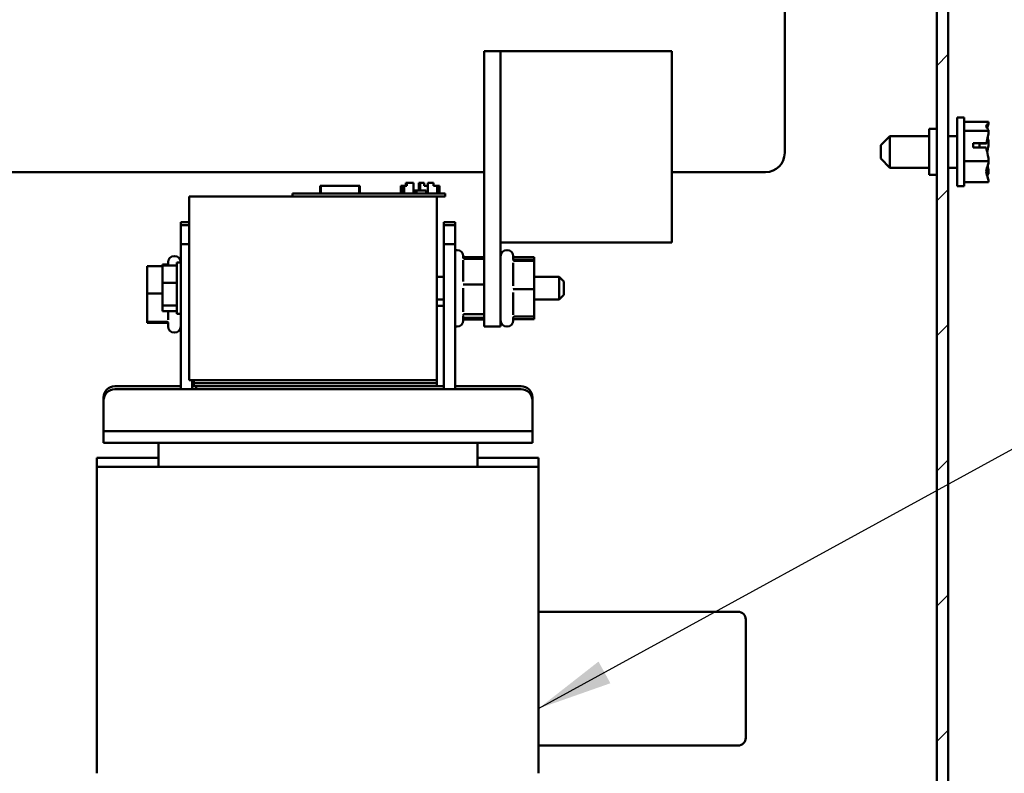
# Model space of a CAD drawing. Units: inches. Extents: x 2 to 108, y 1 to 84.
# Drawn here: x 21 to 27, y 26 to 31 of the extents above; entities that cross this region are included whole.
import ezdxf

# ---------------------------------------------------------------- set-up
doc = ezdxf.new("R2010")
doc.units = ezdxf.units.IN
doc.header["$LTSCALE"] = 5
doc.header["$MEASUREMENT"] = 0
for name, color, linetype, lineweight in [('Hatch (ANSI)', 7, 'Continuous', 18), ('Symbol (ANSI)', 7, 'Continuous', 25), ('Visible (ANSI)', 7, 'Continuous', 50)]:
    doc.layers.add(name, color=color, linetype=linetype, lineweight=lineweight)
doc.styles.add('Note Text (ANSI)', font='tahoma.ttf')
doc.dimstyles.new('Default (ANSI)$7', dxfattribs={"dimscale": 5, "dimtxt": 0.12, "dimasz": 0.098425, "dimexe": 0.125, "dimexo": 0.0625, "dimgap": 0.031496, "dimtad": 0, "dimtih": 1, "dimtoh": 1, "dimrnd": 1e-08, "dimzin": 0, "dimdsep": 46, "dimtxsty": 'Note Text (ANSI)', "dimcen": 0.09, "dimdle": 0.393701, "dimclrd": 256, "dimclre": 256, "dimclrt": 256, "dimadec": 0, "dimazin": 1, "dimtfac": 1, "dimtofl": 0, "dimtmove": 0, "dimatfit": 3, "dimfxl": 1, "dimtolj": 1, "dimtzin": 4, "dimlwd": -1, "dimlwe": -1, "dimarcsym": 0})

msp = doc.modelspace()

# ---------------------------------------------------------------- hatches: boundary and pattern name
at = {"layer": 'Hatch (ANSI)'}
h = msp.add_hatch(dxfattribs=at)
h.set_pattern_fill('ANSI31', color=256, scale=5, style=0)
h.paths.add_polyline_path([(26.6239, 40.6543), (26.5489, 40.6543), (26.5489, 19.5543), (26.6239, 19.5543)])
h.paths.add_polyline_path([(13.8506, 19.4043), (13.8506, 19.4793), (11.6241, 19.4793), (11.6241, 19.4043)])
h.paths.add_polyline_path([(14.2476, 19.4793), (14.2476, 19.4043), (23.8506, 19.4043), (23.8506, 19.4793)])
h.paths.add_polyline_path([(26.4739, 19.4043), (26.4739, 19.4793), (24.2476, 19.4793), (24.2476, 19.4043)])
h.paths.add_polyline_path([(11.5491, 40.6543), (11.4741, 40.6543), (11.4741, 24.4043), (11.4741, 19.5543), (11.5491, 19.5543)])

# ---------------------------------------------------------------- linework, layer by layer
at = {"layer": 'Visible (ANSI)'}
for p, q in [((26.5489, 40.6543), (26.5489, 19.5543)), ((26.6239, 19.5543), (26.6239, 40.6543)), ((26.6241, 25.0078), (26.6241, 40.6543)), ((25.5541, 30.3973), (25.5541, 33.0223)), ((23.5881, 31.0627), (23.5881, 29.2627)), ((23.5881, 31.0627), (23.6961, 31.0627)), ((23.6961, 31.0627), (24.8161, 31.0627)), ((23.6961, 31.0627), (23.6961, 29.2627)), ((24.8161, 29.8127), (24.8161, 31.0627)), ((26.6829, 30.1793), (26.6829, 30.6293)), ((26.7279, 30.6293), (26.6829, 30.6293)), ((26.7279, 30.1793), (26.7279, 30.6293)), ((26.8879, 30.6014), (26.7279, 30.6014)), ((26.8879, 30.601), (26.8879, 30.6014)), ((26.8879, 30.6004), (26.8879, 30.601)), ((26.4991, 30.5543), (26.4991, 30.2543)), ((26.5489, 30.5543), (26.4991, 30.5543)), ((26.8879, 30.5415), (26.7279, 30.5415)), ((26.8879, 30.5415), (26.8879, 30.5419)), ((26.8879, 30.5401), (26.8879, 30.5415)), ((26.1829, 30.4478), (26.2429, 30.5078)), ((26.2429, 30.5078), (26.2429, 30.3008)), ((26.2429, 30.5078), (26.4991, 30.5078)), ((26.6241, 30.5078), (26.6829, 30.5078)), ((26.7879, 30.4605), (26.8738, 30.4605)), ((26.7879, 30.4328), (26.7879, 30.4605)), ((26.8879, 30.4629), (26.8879, 30.4652)), ((26.1829, 30.3608), (26.1829, 30.4478)), ((26.8728, 30.4328), (26.7879, 30.4328)), ((26.8279, 30.4594), (26.8279, 30.4328)), ((26.8579, 30.4594), (26.8279, 30.4594)), ((26.1829, 30.3608), (26.2429, 30.3008)), ((26.8879, 30.3444), (26.7279, 30.3444)), ((26.8879, 30.3444), (26.8879, 30.3458)), ((26.8879, 30.3434), (26.8879, 30.3444)), ((19.8041, 30.2723), (23.5881, 30.2723)), ((24.8161, 30.2723), (25.4291, 30.2723)), ((26.2429, 30.3008), (26.4991, 30.3008)), ((26.6241, 30.3008), (26.6829, 30.3008)), ((26.8879, 30.2667), (26.8879, 30.2685)), ((23.0768, 30.2027), (23.0824, 30.2027)), ((23.0768, 30.1827), (23.0768, 30.2027)), ((23.0824, 30.2027), (23.126, 30.2027)), ((23.0824, 30.1827), (23.0824, 30.2027)), ((23.126, 30.1327), (23.126, 30.2027)), ((23.1612, 30.2027), (23.1625, 30.2027)), ((23.1612, 30.1527), (23.1612, 30.2027)), ((23.1625, 30.1527), (23.1625, 30.2027)), ((23.1625, 30.2027), (23.1693, 30.2027)), ((23.1693, 30.2027), (23.1705, 30.2027)), ((23.1693, 30.1527), (23.1693, 30.2027)), ((23.1705, 30.2027), (23.1971, 30.2027)), ((23.1705, 30.1527), (23.1705, 30.2027)), ((23.1971, 30.2027), (23.1971, 30.1827)), ((23.2209, 30.2027), (23.2583, 30.2027)), ((23.2209, 30.1327), (23.2209, 30.2027)), ((23.2583, 30.2027), (23.2583, 30.1827)), ((26.5489, 30.2543), (26.4991, 30.2543)), ((26.8879, 30.2072), (26.7279, 30.2072)), ((26.8879, 30.2072), (26.8879, 30.2082)), ((22.515, 30.1327), (22.515, 30.1827)), ((22.515, 30.1827), (22.5158, 30.1827)), ((22.5158, 30.1327), (22.5158, 30.1827)), ((22.5158, 30.1827), (22.5203, 30.1827)), ((22.5203, 30.1827), (22.7703, 30.1827)), ((22.5203, 30.1327), (22.5203, 30.1827)), ((22.7703, 30.1827), (22.7747, 30.1827)), ((22.7703, 30.1327), (22.7703, 30.1827)), ((22.7747, 30.1327), (22.7747, 30.1827)), ((22.7747, 30.1827), (22.7755, 30.1827)), ((22.7755, 30.1327), (22.7755, 30.1827)), ((23.0436, 30.1827), (23.0519, 30.1827)), ((23.0436, 30.1327), (23.0436, 30.1827)), ((23.0519, 30.1827), (23.0543, 30.1827)), ((23.0543, 30.1827), (23.0545, 30.1827)), ((23.0543, 30.1327), (23.0543, 30.1827)), ((23.0545, 30.1327), (23.0545, 30.1827)), ((23.0545, 30.1827), (23.0658, 30.1827)), ((23.0658, 30.1827), (23.066, 30.1827)), ((23.0658, 30.1327), (23.0658, 30.1827)), ((23.066, 30.1827), (23.0824, 30.1827)), ((23.066, 30.1327), (23.066, 30.1827)), ((23.126, 30.1527), (23.1324, 30.1527)), ((23.1471, 30.1527), (23.1324, 30.1527)), ((23.1324, 30.1327), (23.1324, 30.1527)), ((23.1471, 30.1327), (23.1471, 30.1527)), ((23.2083, 30.1527), (23.1471, 30.1527)), ((23.1971, 30.1827), (23.2209, 30.1827)), ((23.2083, 30.1327), (23.2083, 30.1527)), ((23.2583, 30.1827), (23.2809, 30.1827)), ((23.2809, 30.1327), (23.2809, 30.1827)), ((23.2809, 30.1827), (23.2876, 30.1827)), ((23.2876, 30.1327), (23.2876, 30.1827)), ((23.2876, 30.1827), (23.2888, 30.1827)), ((23.2888, 30.1827), (23.2967, 30.1827)), ((23.2967, 30.1327), (23.2967, 30.1827)), ((26.7279, 30.1793), (26.6829, 30.1793)), ((21.6591, 30.1127), (21.6591, 28.9127)), ((21.6591, 30.1127), (23.2791, 30.1127)), ((22.3346, 30.1327), (22.4246, 30.1327)), ((22.3346, 30.1127), (22.3346, 30.1327)), ((23.2446, 30.1327), (22.4246, 30.1327)), ((23.2446, 30.1327), (23.3346, 30.1327)), ((23.2791, 28.9127), (23.2791, 30.1127)), ((23.2791, 30.1127), (23.3346, 30.1127)), ((23.3346, 30.1127), (23.3346, 30.1327)), ((21.6041, 29.9252), (21.6041, 29.9452)), ((21.6591, 29.9452), (21.6041, 29.9452)), ((23.3241, 29.9252), (23.3241, 29.9452)), ((23.3991, 29.9452), (23.3241, 29.9452)), ((23.3991, 29.9452), (23.3991, 29.9252)), ((21.6041, 29.9252), (21.6041, 29.8002)), ((21.6591, 29.9252), (21.6041, 29.9252)), ((23.3241, 29.9252), (23.3241, 29.8002)), ((23.3991, 29.9252), (23.3241, 29.9252)), ((23.3991, 29.8002), (23.3991, 29.9252)), ((21.6041, 28.8527), (21.6041, 29.8002)), ((21.6041, 29.8002), (21.6591, 29.8002)), ((23.3241, 29.8002), (23.3991, 29.8002)), ((23.3241, 28.8727), (23.3241, 29.8002)), ((23.3991, 28.8527), (23.3991, 29.8002)), ((23.4091, 29.7627), (23.4121, 29.7627)), ((23.6961, 29.8127), (24.8161, 29.8127)), ((23.7361, 29.7627), (23.7391, 29.7627)), ((21.5641, 29.7227), (21.5611, 29.7227)), ((23.4521, 29.7227), (23.4521, 29.7129)), ((23.4521, 29.6954), (23.4521, 29.558)), ((23.4613, 29.7171), (23.5881, 29.7171)), ((23.4613, 29.7052), (23.5881, 29.7052)), ((23.7791, 29.7227), (23.7791, 29.7019)), ((23.7883, 29.715), (23.9151, 29.715)), ((23.7883, 29.6976), (23.9151, 29.6976)), ((23.7883, 29.6913), (23.9151, 29.6913)), ((23.9151, 29.6976), (23.9151, 29.715)), ((23.9151, 29.6913), (23.9151, 29.6976)), ((23.9151, 29.5064), (23.9151, 29.6913)), ((21.4851, 29.6577), (21.3851, 29.6577)), ((21.3851, 29.6577), (21.3851, 29.4791)), ((21.4851, 29.6686), (21.5211, 29.6686)), ((21.4851, 29.6623), (21.4851, 29.6686)), ((21.4851, 29.6623), (21.5791, 29.6623)), ((21.4851, 29.5492), (21.4851, 29.6623)), ((21.5211, 29.6671), (21.5211, 29.6827)), ((21.5791, 29.6809), (21.5791, 29.3445)), ((21.5791, 29.6809), (21.6041, 29.6809)), ((23.7791, 29.6788), (23.7791, 29.5284)), ((23.2791, 29.5867), (23.3241, 29.5867)), ((23.9151, 29.5867), (24.0791, 29.5867)), ((24.0791, 29.4387), (24.0791, 29.5867)), ((24.1091, 29.5567), (24.0791, 29.5867)), ((21.4851, 29.5492), (21.5791, 29.5492)), ((21.4851, 29.3996), (21.4851, 29.5492)), ((23.4521, 29.5143), (23.4521, 29.3578)), ((23.4613, 29.5363), (23.5881, 29.5363)), ((23.7883, 29.5064), (23.9151, 29.5064)), ((23.9151, 29.3278), (23.9151, 29.5064)), ((24.1091, 29.5567), (24.1091, 29.4687)), ((21.3851, 29.4791), (21.3851, 29.2941)), ((21.4851, 29.4791), (21.3851, 29.4791)), ((23.2791, 29.4387), (23.3241, 29.4387)), ((23.7791, 29.4845), (23.7791, 29.3392)), ((23.9151, 29.4387), (24.0791, 29.4387)), ((24.1091, 29.4687), (24.0791, 29.4387)), ((21.4851, 29.3996), (21.5791, 29.3996)), ((21.4851, 29.3631), (21.4851, 29.3996)), ((23.3241, 29.3987), (23.2791, 29.3987)), ((21.4851, 29.3631), (21.5791, 29.3631)), ((21.5211, 29.3067), (21.5211, 29.3631)), ((21.5791, 29.3445), (21.6041, 29.3445)), ((23.4521, 29.3316), (23.4521, 29.3027)), ((23.4613, 29.3438), (23.5881, 29.3438)), ((23.4613, 29.3202), (23.5881, 29.3202)), ((23.4613, 29.3083), (23.5881, 29.3083)), ((23.7791, 29.3184), (23.7791, 29.3027)), ((23.7883, 29.3278), (23.9151, 29.3278)), ((23.7883, 29.3104), (23.9151, 29.3104)), ((23.9151, 29.3104), (23.9151, 29.3278)), ((21.3851, 29.2941), (21.3851, 29.2877)), ((21.5119, 29.2941), (21.3851, 29.2941)), ((21.5119, 29.2877), (21.3851, 29.2877)), ((21.5211, 29.2627), (21.5211, 29.2835)), ((23.4091, 29.2627), (23.4121, 29.2627)), ((23.5881, 29.2627), (23.6961, 29.2627)), ((23.7361, 29.2627), (23.7391, 29.2627)), ((21.5641, 29.2227), (21.5611, 29.2227)), ((21.6041, 28.8727), (21.1736, 28.8727)), ((21.1736, 28.8527), (23.8296, 28.8527)), ((23.2791, 28.9127), (21.6591, 28.9127)), ((21.6791, 28.8527), (21.6791, 28.9127)), ((21.6891, 28.8727), (21.6791, 28.8727)), ((23.2791, 28.9127), (21.6891, 28.9127)), ((21.6891, 28.8927), (21.6891, 28.9127)), ((23.2791, 28.8927), (21.6891, 28.8927)), ((21.6891, 28.8727), (21.6891, 28.8927)), ((21.6891, 28.8927), (23.2791, 28.8927)), ((21.6891, 28.8727), (23.2791, 28.8727)), ((21.7041, 28.8727), (21.7041, 28.8527)), ((23.3241, 28.8727), (21.7041, 28.8727)), ((23.2791, 28.8927), (23.2791, 28.9127)), ((23.2791, 28.8727), (23.2791, 28.8927)), ((23.3241, 28.8527), (23.3241, 28.8727)), ((23.8296, 28.8727), (23.3991, 28.8727)), ((21.0986, 28.7777), (21.0986, 28.7977)), ((23.9046, 28.7777), (23.9046, 28.7977)), ((21.0986, 28.5777), (21.0986, 28.7777)), ((23.9046, 28.5777), (23.9046, 28.7777)), ((21.0986, 28.5777), (21.0986, 28.5027)), ((21.3486, 28.5777), (21.0986, 28.5777)), ((21.3486, 28.5777), (23.6546, 28.5777)), ((23.9046, 28.5777), (23.6546, 28.5777)), ((23.9046, 28.5777), (23.9046, 28.5027)), ((21.3486, 28.5027), (21.0986, 28.5027)), ((21.3486, 28.5027), (23.6546, 28.5027)), ((21.4591, 28.5027), (21.4591, 28.3457)), ((23.5441, 28.3457), (23.5441, 28.5027)), ((23.9046, 28.5027), (23.6546, 28.5027)), ((21.0545, 28.4047), (21.2177, 28.4047)), ((21.0545, 28.3457), (21.0545, 28.4047)), ((21.4591, 28.4047), (21.2177, 28.4047)), ((23.7805, 28.4047), (23.5441, 28.4047)), ((23.7805, 28.4047), (23.9437, 28.4047)), ((23.9437, 28.3457), (23.9437, 28.4047)), ((21.0545, 28.3457), (21.0545, 26.3407)), ((21.0545, 28.3457), (21.2177, 28.3457)), ((23.7805, 28.3457), (21.2177, 28.3457)), ((23.7805, 28.3457), (23.9437, 28.3457)), ((23.9437, 28.3457), (23.9437, 26.3407)), ((25.2493, 27.3973), (23.9437, 27.3973)), ((25.2993, 26.5723), (25.2993, 27.3473)), ((23.9437, 26.5223), (25.2493, 26.5223))]:
    msp.add_line(p, q, dxfattribs=at)
for centre, radius, start, end in [((25.4291, 30.3973), 0.125, 270, 0), ((23.4091, 29.7227), 0.04, 90, 104.47751), ((23.4121, 29.7227), 0.04, 0, 90), ((23.7361, 29.7227), 0.04, 90, 180), ((23.7391, 29.7227), 0.04, 0, 90), ((21.5611, 29.6827), 0.04, 90, 180), ((21.5641, 29.6827), 0.04, 0, 90), ((23.4121, 29.3027), 0.04, 270, 0), ((23.7361, 29.3027), 0.04, 180, 270), ((23.7391, 29.3027), 0.04, 270, 0), ((21.5611, 29.2627), 0.04, 180, 270), ((21.5641, 29.2627), 0.04, 270, 0), ((23.4091, 29.3027), 0.04, 255.52249, 270), ((21.1736, 28.7977), 0.075, 90, 180), ((21.1736, 28.7777), 0.075, 90, 180), ((23.8296, 28.7977), 0.075, 0, 90), ((23.8296, 28.7777), 0.075, 0, 90), ((25.2493, 27.3473), 0.05, 0, 90), ((25.2493, 26.5723), 0.05, 270, 0)]:
    msp.add_arc(centre, radius, start, end, dxfattribs=at)
for points, knots in [([(26.8879, 30.601), (26.8879, 30.5976), (26.886, 30.5935), (26.8797, 30.5843), (26.8722, 30.5774), (26.8722, 30.5714), (26.8722, 30.5654), (26.8797, 30.5586), (26.886, 30.5494), (26.8879, 30.5453), (26.8879, 30.5419)], [-0.2419012, -0.2419012, -0.2419012, -0.2419012, -0.1540153, -0.1540153, 0, 0, 0, 0.1540153, 0.1540153, 0.2419012, 0.2419012, 0.2419012, 0.2419012]), ([(26.8783, 30.5597), (26.8802, 30.5652), (26.8822, 30.5706), (26.886, 30.5833), (26.8879, 30.5926), (26.8879, 30.6004)], [0.0959719, 0.0959719, 0.0959719, 0.0959719, 0.1540153, 0.1540153, 0.2419012, 0.2419012, 0.2419012, 0.2419012]), ([(26.8879, 30.5401), (26.8879, 30.5289), (26.886, 30.5155), (26.8808, 30.4907), (26.8763, 30.4753), (26.8738, 30.4605)], [-0.2419012, -0.2419012, -0.2419012, -0.2419012, -0.1540153, -0.1540153, -0.044199, -0.044199, -0.044199, -0.044199]), ([(26.8738, 30.4605), (26.8723, 30.4602), (26.8708, 30.4601), (26.866, 30.4596), (26.8616, 30.4594), (26.8579, 30.4594)], [0.18590033, 0.18590033, 0.18590033, 0.18590033, 0.19785069, 0.19785069, 0.22603034, 0.22603034, 0.22603034, 0.22603034]), ([(26.8783, 30.4043), (26.8802, 30.4122), (26.8822, 30.4199), (26.886, 30.4382), (26.8879, 30.4516), (26.8879, 30.4629)], [0.0959736, 0.0959736, 0.0959736, 0.0959736, 0.1540153, 0.1540153, 0.2419012, 0.2419012, 0.2419012, 0.2419012]), ([(26.8879, 30.4652), (26.8879, 30.473), (26.886, 30.4823), (26.8831, 30.4919), (26.8825, 30.4939), (26.8818, 30.4959)], [-0.2419012, -0.2419012, -0.2419012, -0.2419012, -0.1540153, -0.1540153, -0.1317898, -0.1317898, -0.1317898, -0.1317898]), ([(26.8728, 30.4328), (26.8746, 30.4157), (26.8804, 30.3975), (26.886, 30.3704), (26.8879, 30.357), (26.8879, 30.3458)], [0.0259801, 0.0259801, 0.0259801, 0.0259801, 0.1540153, 0.1540153, 0.2419012, 0.2419012, 0.2419012, 0.2419012]), ([(26.8879, 30.3434), (26.8879, 30.3356), (26.886, 30.3263), (26.8797, 30.3052), (26.8722, 30.2895), (26.8722, 30.2758), (26.8722, 30.2621), (26.8797, 30.2464), (26.886, 30.2253), (26.8879, 30.216), (26.8879, 30.2082)], [-0.2419012, -0.2419012, -0.2419012, -0.2419012, -0.1540153, -0.1540153, 0, 0, 0, 0.1540153, 0.1540153, 0.2419012, 0.2419012, 0.2419012, 0.2419012]), ([(26.8879, 30.2685), (26.8879, 30.2797), (26.886, 30.2931), (26.8831, 30.3069), (26.8825, 30.3098), (26.8818, 30.3127)], [-0.2419012, -0.2419012, -0.2419012, -0.2419012, -0.1540153, -0.1540153, -0.1317892, -0.1317892, -0.1317892, -0.1317892]), ([(26.8783, 30.2489), (26.8802, 30.2513), (26.8822, 30.2537), (26.886, 30.2592), (26.8879, 30.2633), (26.8879, 30.2667)], [0.0959719, 0.0959719, 0.0959719, 0.0959719, 0.1540153, 0.1540153, 0.2419012, 0.2419012, 0.2419012, 0.2419012]), ([(23.451, 29.7137), (23.451, 29.7137), (23.451, 29.7136), (23.4513, 29.7125), (23.4518, 29.7114), (23.4531, 29.7094), (23.4539, 29.7085), (23.4557, 29.7069), (23.4568, 29.7062), (23.4591, 29.7054), (23.4602, 29.7052), (23.4613, 29.7052)], [-0.0001784, -0.0001784, -0.0001784, -0.0001784, 0, 0, 0.00966157, 0.00966157, 0.01931102, 0.01931102, 0.02906001, 0.02906001, 0.03785606, 0.03785606, 0.03785606, 0.03785606]), ([(23.4613, 29.7171), (23.4602, 29.7171), (23.4591, 29.7174), (23.4568, 29.7182), (23.4557, 29.7189), (23.4539, 29.7206), (23.4531, 29.7216), (23.4523, 29.7228), (23.4522, 29.723), (23.4521, 29.7232)], [0, 0, 0, 0, 0.00875566, 0.00875566, 0.01845989, 0.01845989, 0.02806504, 0.02806504, 0.0298597, 0.0298597, 0.0298597, 0.0298597]), ([(23.4521, 29.7129), (23.4521, 29.7127), (23.4521, 29.7124), (23.4522, 29.7117), (23.4523, 29.7114), (23.4525, 29.7108), (23.4526, 29.7104), (23.4529, 29.7099), (23.453, 29.7096), (23.4533, 29.7091), (23.4535, 29.7089), (23.4536, 29.7088)], [0.74732691, 0.74732691, 0.74732691, 0.74732691, 0.75861693, 0.75861693, 0.76990695, 0.76990695, 0.78119697, 0.78119697, 0.79248699, 0.79248699, 0.80377701, 0.80377701, 0.80377701, 0.80377701]), ([(23.7883, 29.6913), (23.7872, 29.6913), (23.7861, 29.6915), (23.7838, 29.6923), (23.7827, 29.6929), (23.7809, 29.6944), (23.7801, 29.6952), (23.7788, 29.6971), (23.7783, 29.6981), (23.778, 29.6992), (23.778, 29.6992), (23.778, 29.6992)], [0, 0, 0, 0, 0.00875566, 0.00875566, 0.01845989, 0.01845989, 0.02806504, 0.02806504, 0.03768225, 0.03768225, 0.03785984, 0.03785984, 0.03785984, 0.03785984]), ([(23.7883, 29.715), (23.7872, 29.715), (23.7861, 29.7152), (23.7838, 29.7161), (23.7827, 29.7168), (23.7809, 29.7184), (23.7801, 29.7194), (23.7793, 29.7207), (23.7792, 29.7209), (23.7791, 29.7211)], [0, 0, 0, 0, 0.00875566, 0.00875566, 0.01845989, 0.01845989, 0.02806504, 0.02806504, 0.02984008, 0.02984008, 0.02984008, 0.02984008]), ([(23.7791, 29.707), (23.7791, 29.7057), (23.7794, 29.7042), (23.7805, 29.7018), (23.7812, 29.7009), (23.7825, 29.6997), (23.783, 29.6993), (23.7839, 29.6987), (23.7842, 29.6985), (23.7847, 29.6983), (23.7849, 29.6982), (23.7851, 29.6982), (23.7851, 29.6982), (23.7851, 29.6982)], [-0.31329784, -0.31329784, -0.31329784, -0.31329784, -0.30339488, -0.30339488, -0.29318397, -0.29318397, -0.28292825, -0.28292825, -0.27267253, -0.27267253, -0.26241682, -0.26241682, -0.26201925, -0.26201925, -0.26201925, -0.26201925]), ([(21.5211, 29.6671), (21.5211, 29.6657), (21.5208, 29.6642), (21.5201, 29.6628), (21.52, 29.6625), (21.5199, 29.6623)], [-0.31329784, -0.31329784, -0.31329784, -0.31329784, -0.30323016, -0.30323016, -0.30105916, -0.30105916, -0.30105916, -0.30105916]), ([(21.5222, 29.6658), (21.5222, 29.6658), (21.5222, 29.6658), (21.5219, 29.6647), (21.5214, 29.6636), (21.5207, 29.6625), (21.5206, 29.6624), (21.5206, 29.6623)], [-0.0001784, -0.0001784, -0.0001784, -0.0001784, 0, 0, 0.00966157, 0.00966157, 0.01076192, 0.01076192, 0.01076192, 0.01076192]), ([(23.451, 29.5373), (23.451, 29.5373), (23.451, 29.5373), (23.4513, 29.5372), (23.4518, 29.537), (23.4531, 29.5368), (23.4539, 29.5367), (23.4557, 29.5365), (23.4568, 29.5364), (23.4591, 29.5363), (23.4602, 29.5363), (23.4613, 29.5363)], [-0.0001784, -0.0001784, -0.0001784, -0.0001784, 0, 0, 0.00966157, 0.00966157, 0.01931102, 0.01931102, 0.02906001, 0.02906001, 0.03785606, 0.03785606, 0.03785606, 0.03785606]), ([(23.778, 29.5061), (23.778, 29.5061), (23.778, 29.5061), (23.7783, 29.5062), (23.7788, 29.5062), (23.7801, 29.5063), (23.7809, 29.5063), (23.7827, 29.5064), (23.7838, 29.5064), (23.7861, 29.5064), (23.7872, 29.5064), (23.7883, 29.5064)], [-0.0001784, -0.0001784, -0.0001784, -0.0001784, 0, 0, 0.00966157, 0.00966157, 0.01931102, 0.01931102, 0.02906001, 0.02906001, 0.03785606, 0.03785606, 0.03785606, 0.03785606]), ([(23.451, 29.3363), (23.451, 29.3364), (23.451, 29.3364), (23.4513, 29.3374), (23.4518, 29.3384), (23.4531, 29.3401), (23.4539, 29.3409), (23.4557, 29.3423), (23.4568, 29.3429), (23.4591, 29.3436), (23.4602, 29.3438), (23.4613, 29.3438)], [-0.0001784, -0.0001784, -0.0001784, -0.0001784, 0, 0, 0.00966157, 0.00966157, 0.01931102, 0.01931102, 0.02906001, 0.02906001, 0.03785606, 0.03785606, 0.03785606, 0.03785606]), ([(23.4521, 29.3125), (23.4521, 29.3127), (23.4521, 29.313), (23.4522, 29.3137), (23.4523, 29.314), (23.4525, 29.3147), (23.4526, 29.315), (23.4529, 29.3156), (23.453, 29.3158), (23.4533, 29.3163), (23.4535, 29.3165), (23.4536, 29.3166)], [0.74732691, 0.74732691, 0.74732691, 0.74732691, 0.75861693, 0.75861693, 0.76990695, 0.76990695, 0.78119697, 0.78119697, 0.79248699, 0.79248699, 0.80377701, 0.80377701, 0.80377701, 0.80377701]), ([(23.4521, 29.3022), (23.4522, 29.3024), (23.4523, 29.3026), (23.4531, 29.3039), (23.4539, 29.3048), (23.4557, 29.3065), (23.4568, 29.3072), (23.4591, 29.3081), (23.4602, 29.3083), (23.4613, 29.3083)], [0.00785863, 0.00785863, 0.00785863, 0.00785863, 0.00966157, 0.00966157, 0.01931102, 0.01931102, 0.02906001, 0.02906001, 0.03785606, 0.03785606, 0.03785606, 0.03785606]), ([(23.4613, 29.3202), (23.4602, 29.3202), (23.4591, 29.32), (23.4568, 29.3192), (23.4557, 29.3185), (23.4544, 29.3174), (23.454, 29.317), (23.4536, 29.3166)], [0, 0, 0, 0, 0.00875566, 0.00875566, 0.01845989, 0.01845989, 0.0227232, 0.0227232, 0.0227232, 0.0227232]), ([(23.778, 29.3196), (23.778, 29.3197), (23.778, 29.3197), (23.7783, 29.3208), (23.7788, 29.3218), (23.7801, 29.3238), (23.7809, 29.3247), (23.7827, 29.3262), (23.7838, 29.3268), (23.7861, 29.3276), (23.7872, 29.3278), (23.7883, 29.3278)], [-0.0001784, -0.0001784, -0.0001784, -0.0001784, 0, 0, 0.00966157, 0.00966157, 0.01931102, 0.01931102, 0.02906001, 0.02906001, 0.03785606, 0.03785606, 0.03785606, 0.03785606]), ([(23.7791, 29.3184), (23.7791, 29.3198), (23.7794, 29.3212), (23.7805, 29.3236), (23.7812, 29.3245), (23.7825, 29.3258), (23.783, 29.3261), (23.7839, 29.3267), (23.7842, 29.3269), (23.7847, 29.3271), (23.7849, 29.3272), (23.7851, 29.3272), (23.7851, 29.3272), (23.7851, 29.3272)], [-0.31329784, -0.31329784, -0.31329784, -0.31329784, -0.30339488, -0.30339488, -0.29318397, -0.29318397, -0.28292825, -0.28292825, -0.27267253, -0.27267253, -0.26241682, -0.26241682, -0.26201925, -0.26201925, -0.26201925, -0.26201925]), ([(23.7791, 29.3044), (23.7792, 29.3046), (23.7793, 29.3048), (23.7801, 29.306), (23.7809, 29.307), (23.7827, 29.3086), (23.7838, 29.3093), (23.7861, 29.3102), (23.7872, 29.3104), (23.7883, 29.3104)], [0.00787835, 0.00787835, 0.00787835, 0.00787835, 0.00966157, 0.00966157, 0.01931102, 0.01931102, 0.02906001, 0.02906001, 0.03785606, 0.03785606, 0.03785606, 0.03785606]), ([(21.5119, 29.2941), (21.513, 29.2941), (21.5142, 29.2939), (21.5164, 29.2932), (21.5175, 29.2926), (21.5194, 29.2911), (21.5201, 29.2902), (21.5214, 29.2884), (21.5219, 29.2874), (21.5222, 29.2863), (21.5222, 29.2863), (21.5222, 29.2863)], [0, 0, 0, 0, 0.00875566, 0.00875566, 0.01845989, 0.01845989, 0.02806504, 0.02806504, 0.03768225, 0.03768225, 0.03785984, 0.03785984, 0.03785984, 0.03785984]), ([(21.5211, 29.2783), (21.5211, 29.2797), (21.5208, 29.2812), (21.5197, 29.2836), (21.519, 29.2845), (21.5178, 29.2857), (21.5172, 29.2861), (21.5164, 29.2867), (21.516, 29.2868), (21.5155, 29.2871), (21.5153, 29.2871), (21.5152, 29.2872), (21.5152, 29.2872), (21.5152, 29.2872)], [-0.31329784, -0.31329784, -0.31329784, -0.31329784, -0.30323016, -0.30323016, -0.29296978, -0.29296978, -0.2827094, -0.2827094, -0.27244902, -0.27244902, -0.26218864, -0.26218864, -0.26199593, -0.26199593, -0.26199593, -0.26199593])]:
    msp.add_open_spline(points, degree=3, knots=knots, dxfattribs=at)
for points in [[(23.7883, 29.6976), (23.7872, 29.6976), (23.7861, 29.6978), (23.7851, 29.6982)], [(21.5119, 29.2877), (21.513, 29.2877), (21.5141, 29.2875), (21.5152, 29.2872)]]:
    msp.add_open_spline(points, degree=3, dxfattribs=at)

# ---------------------------------------------------------------- leaders
at = {"layer": 'Symbol (ANSI)', "annotation_type": 0, "has_hookline": 1, "hookline_direction": 0, "text_width": 2.7171}
msp.add_leader([(23.9437, 26.7642), (27.1881, 28.5404), (27.6802, 28.5404)], dimstyle='Default (ANSI)$7', override={"dimtad": 0}, dxfattribs=at)

doc.saveas('drawing.dxf')
